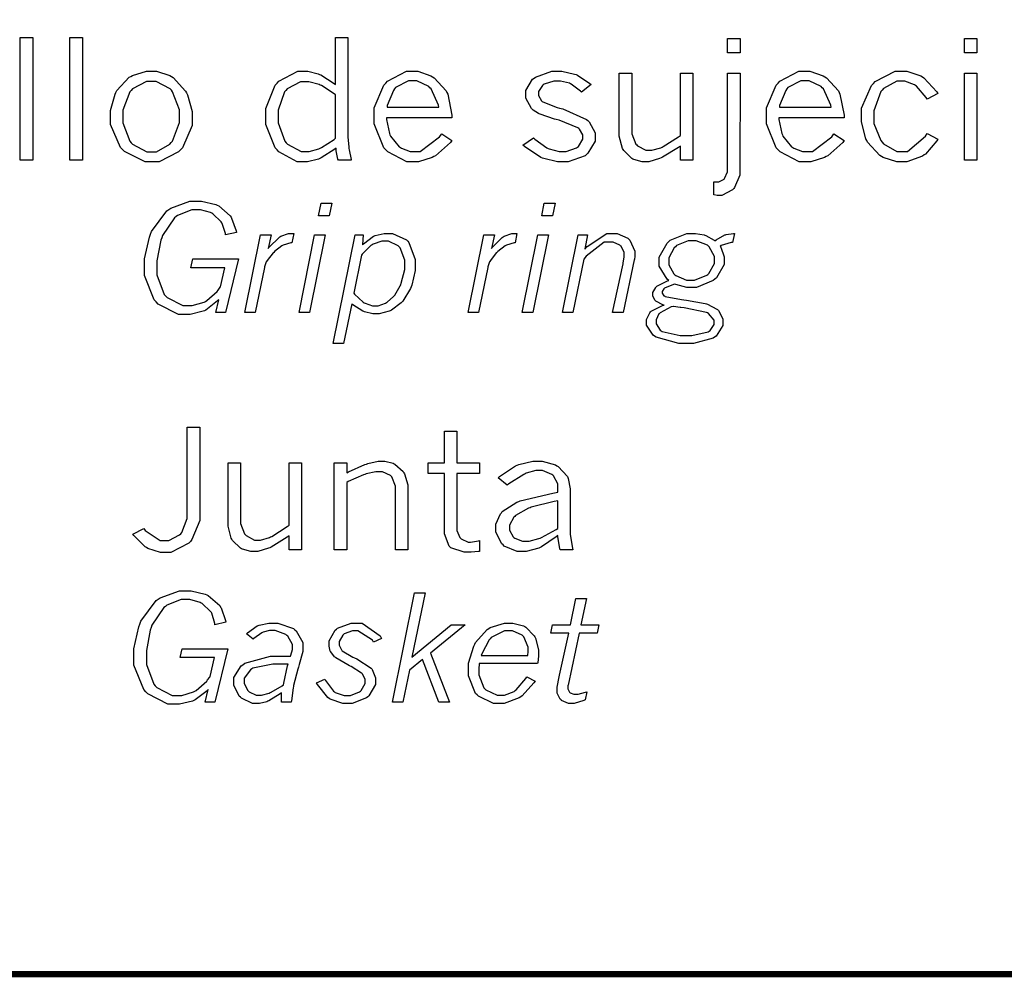
# Model space of a CAD drawing. Extents: x 0.5 to 11.5, y 0.5 to 7.9.
# Drawn here: x 5.1 to 5.6, y 0.7 to 1.2 of the extents above; entities that cross this region are included whole.
import ezdxf

# ---------------------------------------------------------------- set-up
doc = ezdxf.new("R2010")
doc.units = 0
doc.header["$MEASUREMENT"] = 0

msp = doc.modelspace()

# ---------------------------------------------------------------- linework, layer by layer
at = {"color": 142, "const_width": 0.003472}
msp.add_lwpolyline([(0.466471, 7.16314), (11.2154, 7.16314), (11.2154, 0.652453), (0.466471, 0.652453), (0.466471, 7.16314)], close=True, dxfattribs=at)
at = {"color": 0}
for points in [[(5.06831, 1.17008), (5.07519, 1.17008), (5.07519, 1.10216), (5.06831, 1.10216), (5.06831, 1.17008)], [(5.09571, 1.17008), (5.1026, 1.17008), (5.1026, 1.10216), (5.09571, 1.10216), (5.09571, 1.17008)], [(5.24251, 1.17008), (5.2494, 1.17008), (5.2494, 1.11719), (5.2494, 1.11507), (5.24983, 1.10938), (5.24994, 1.10862), (5.25006, 1.10791), (5.25108, 1.10254), (5.25125, 1.10216), (5.24408, 1.10216), (5.24387, 1.10281), (5.24289, 1.10742), (5.24289, 1.10894), (5.24208, 1.10834), (5.23454, 1.10352), (5.23383, 1.10319), (5.23307, 1.10287), (5.227, 1.10124), (5.22499, 1.10124), (5.22125, 1.10124), (5.21121, 1.10677), (5.21018, 1.10786), (5.20915, 1.109), (5.204, 1.12185), (5.204, 1.12614), (5.204, 1.13081), (5.20915, 1.14366), (5.21024, 1.14475), (5.21126, 1.14589), (5.22163, 1.15137), (5.2251, 1.15137), (5.22721, 1.15137), (5.23296, 1.1499), (5.23367, 1.14958), (5.23432, 1.14931), (5.24169, 1.14464), (5.24251, 1.14399), (5.24251, 1.17008)], [(5.45921, 1.16943), (5.4661, 1.16943), (5.4661, 1.16157), (5.45921, 1.16157), (5.45921, 1.16943)], [(5.59006, 1.16943), (5.59694, 1.16943), (5.59694, 1.16162), (5.59006, 1.16162), (5.59006, 1.16943)], [(5.14139, 1.10124), (5.13726, 1.10124), (5.12597, 1.10693), (5.12489, 1.10802), (5.12375, 1.10916), (5.11817, 1.12196), (5.11817, 1.12619), (5.11817, 1.12961), (5.12067, 1.13873), (5.12115, 1.1397), (5.12164, 1.14068), (5.12853, 1.148), (5.12944, 1.14844), (5.13032, 1.14893), (5.13813, 1.15137), (5.14074, 1.15137), (5.1435, 1.15137), (5.15093, 1.14893), (5.15186, 1.14838), (5.15272, 1.14789), (5.15967, 1.14041), (5.16021, 1.13938), (5.16069, 1.1384), (5.16331, 1.12907), (5.16331, 1.12592), (5.16331, 1.12142), (5.15788, 1.10905), (5.15679, 1.10791), (5.15571, 1.10682), (5.14497, 1.10124), (5.14139, 1.10124)], [(5.30686, 1.11301), (5.30604, 1.11203), (5.29769, 1.10466), (5.29682, 1.10417), (5.2959, 1.10368), (5.28831, 1.10124), (5.28581, 1.10124), (5.2819, 1.10124), (5.27138, 1.10688), (5.27035, 1.10796), (5.26926, 1.1091), (5.26389, 1.12223), (5.26389, 1.12657), (5.26389, 1.13113), (5.26915, 1.14366), (5.27024, 1.14475), (5.27126, 1.14589), (5.28168, 1.15137), (5.28521, 1.15137), (5.28792, 1.15137), (5.29525, 1.14876), (5.29617, 1.14822), (5.29704, 1.14773), (5.3036, 1.14057), (5.3041, 1.13965), (5.30453, 1.13878), (5.30681, 1.12712), (5.30686, 1.12565), (5.27078, 1.12565), (5.27078, 1.12473), (5.27235, 1.11692), (5.27262, 1.11627), (5.27294, 1.11551), (5.27778, 1.10965), (5.27837, 1.10927), (5.27897, 1.10889), (5.28375, 1.10704), (5.28537, 1.10704), (5.28933, 1.10704), (5.29997, 1.11518), (5.30122, 1.11675), (5.30686, 1.11301)], [(5.3514, 1.13015), (5.35075, 1.13081), (5.34765, 1.1365), (5.34765, 1.1384), (5.34765, 1.14068), (5.35146, 1.14692), (5.35226, 1.14752), (5.35303, 1.14817), (5.36203, 1.15137), (5.36507, 1.15137), (5.36762, 1.15137), (5.37462, 1.14979), (5.37543, 1.14947), (5.37625, 1.1492), (5.38314, 1.14459), (5.38374, 1.14399), (5.37842, 1.13981), (5.37793, 1.14035), (5.37283, 1.14421), (5.37235, 1.14442), (5.37181, 1.14469), (5.36681, 1.14594), (5.36518, 1.14594), (5.36317, 1.14594), (5.35775, 1.14421), (5.35732, 1.14383), (5.35682, 1.1435), (5.35465, 1.14008), (5.35465, 1.13894), (5.35465, 1.13791), (5.35633, 1.13504), (5.35672, 1.13471), (5.35704, 1.13444), (5.36501, 1.13129), (5.36632, 1.13097), (5.36822, 1.13053), (5.38129, 1.12478), (5.382, 1.12408), (5.38265, 1.12343), (5.38607, 1.1173), (5.38607, 1.11523), (5.38607, 1.11279), (5.382, 1.10607), (5.38124, 1.10536), (5.38043, 1.10471), (5.37115, 1.10124), (5.36806, 1.10124), (5.36524, 1.10124), (5.35769, 1.10308), (5.35682, 1.10341), (5.35596, 1.10379), (5.3469, 1.10975), (5.34597, 1.11057), (5.352, 1.11448), (5.35271, 1.11382), (5.35938, 1.10905), (5.36003, 1.10872), (5.36062, 1.10845), (5.36615, 1.10704), (5.368, 1.10704), (5.37007, 1.10704), (5.37576, 1.10905), (5.37625, 1.10943), (5.37674, 1.10986), (5.37918, 1.11377), (5.37918, 1.11507), (5.37918, 1.11627), (5.37728, 1.11936), (5.37696, 1.11968), (5.37642, 1.12017), (5.36604, 1.12429), (5.36453, 1.12468), (5.36356, 1.12495), (5.35558, 1.1276), (5.35499, 1.12788), (5.35465, 1.12804), (5.35167, 1.12994), (5.3514, 1.13015)], [(5.39936, 1.15034), (5.40625, 1.15034), (5.40625, 1.11882), (5.40625, 1.11681), (5.40853, 1.11111), (5.40901, 1.11062), (5.40944, 1.11013), (5.41401, 1.10769), (5.41553, 1.10769), (5.41737, 1.10769), (5.42225, 1.1091), (5.42296, 1.10938), (5.42361, 1.1097), (5.43207, 1.11513), (5.43311, 1.11589), (5.43311, 1.15034), (5.44, 1.15034), (5.44, 1.10216), (5.43311, 1.10216), (5.43311, 1.10997), (5.43213, 1.10927), (5.42324, 1.10384), (5.42247, 1.10346), (5.42165, 1.10314), (5.41575, 1.10124), (5.41379, 1.10124), (5.412, 1.10124), (5.40733, 1.10259), (5.40679, 1.10287), (5.40625, 1.10314), (5.40181, 1.10748), (5.40147, 1.10807), (5.4011, 1.10872), (5.39936, 1.1154), (5.39936, 1.11762), (5.39936, 1.15034)], [(5.45921, 1.15034), (5.4661, 1.15034), (5.46604, 1.09646), (5.46604, 1.09397), (5.46311, 1.08713), (5.46257, 1.08648), (5.46197, 1.08588), (5.45606, 1.08279), (5.4541, 1.08279), (5.45344, 1.08279), (5.45182, 1.08301), (5.45156, 1.08301), (5.45156, 1.09033), (5.45171, 1.09033), (5.4534, 1.09017), (5.4534, 1.09017), (5.45432, 1.09017), (5.45697, 1.09147), (5.45725, 1.09174), (5.45757, 1.09212), (5.45921, 1.09587), (5.45921, 1.09711), (5.45921, 1.15034)], [(5.52371, 1.11301), (5.52289, 1.11203), (5.51454, 1.10466), (5.51367, 1.10417), (5.51275, 1.10368), (5.50515, 1.10124), (5.50265, 1.10124), (5.49875, 1.10124), (5.48822, 1.10688), (5.48714, 1.10796), (5.48606, 1.1091), (5.48068, 1.12223), (5.48068, 1.12657), (5.48068, 1.13113), (5.486, 1.14366), (5.48708, 1.14475), (5.48812, 1.14589), (5.49854, 1.15137), (5.50201, 1.15137), (5.50472, 1.15137), (5.5121, 1.14876), (5.51297, 1.14822), (5.51383, 1.14773), (5.52046, 1.14057), (5.52089, 1.13965), (5.52132, 1.13878), (5.52365, 1.12712), (5.52371, 1.12565), (5.48757, 1.12565), (5.48757, 1.12473), (5.48921, 1.11692), (5.48947, 1.11627), (5.48981, 1.11551), (5.49457, 1.10965), (5.49522, 1.10927), (5.49582, 1.10889), (5.5006, 1.10704), (5.50222, 1.10704), (5.50613, 1.10704), (5.51676, 1.11518), (5.51801, 1.11675), (5.52371, 1.11301)], [(5.57547, 1.11388), (5.57487, 1.1129), (5.56853, 1.10563), (5.56787, 1.10514), (5.56694, 1.10449), (5.55832, 1.10124), (5.5555, 1.10124), (5.55268, 1.10124), (5.54514, 1.10379), (5.54428, 1.10427), (5.54335, 1.10482), (5.53657, 1.1122), (5.53614, 1.11312), (5.53564, 1.11409), (5.53326, 1.12332), (5.53326, 1.12636), (5.53326, 1.13097), (5.53868, 1.14355), (5.53976, 1.14464), (5.54085, 1.14578), (5.55181, 1.15137), (5.5555, 1.15137), (5.55832, 1.15137), (5.56597, 1.14882), (5.56685, 1.14827), (5.56765, 1.14779), (5.57487, 1.14003), (5.57547, 1.139), (5.56944, 1.13596), (5.56896, 1.13683), (5.56369, 1.14307), (5.56315, 1.14345), (5.56256, 1.14388), (5.55718, 1.14594), (5.55539, 1.14594), (5.55268, 1.14594), (5.54536, 1.14182), (5.5446, 1.14095), (5.54383, 1.14014), (5.54004, 1.12956), (5.54004, 1.12598), (5.54004, 1.12256), (5.54389, 1.11301), (5.54465, 1.11214), (5.54542, 1.11133), (5.55274, 1.10704), (5.55518, 1.10704), (5.55871, 1.10704), (5.56853, 1.1154), (5.56944, 1.11702), (5.57547, 1.11388)], [(5.59006, 1.15034), (5.59694, 1.15034), (5.59694, 1.10216), (5.59006, 1.10216), (5.59006, 1.15034)], [(5.14079, 1.10682), (5.1435, 1.10682), (5.15088, 1.11111), (5.15169, 1.11193), (5.15246, 1.11279), (5.15631, 1.1231), (5.15631, 1.12652), (5.15631, 1.1301), (5.1525, 1.14003), (5.15181, 1.14084), (5.15104, 1.14166), (5.14339, 1.14578), (5.1409, 1.14578), (5.13803, 1.14578), (5.13032, 1.1416), (5.12956, 1.14073), (5.12879, 1.13992), (5.125, 1.12983), (5.125, 1.12647), (5.125, 1.12283), (5.12879, 1.11274), (5.12961, 1.11187), (5.13037, 1.11106), (5.13818, 1.10682), (5.14079, 1.10682)], [(5.24251, 1.13835), (5.24175, 1.13894), (5.23475, 1.14345), (5.2341, 1.14372), (5.2334, 1.14404), (5.22781, 1.14545), (5.22597, 1.14545), (5.22325, 1.14545), (5.21582, 1.14155), (5.21511, 1.14073), (5.21436, 1.13997), (5.21078, 1.12994), (5.21078, 1.12657), (5.21078, 1.12294), (5.21446, 1.11268), (5.21522, 1.11187), (5.21593, 1.11111), (5.22347, 1.10704), (5.22601, 1.10704), (5.22803, 1.10704), (5.23335, 1.10856), (5.23406, 1.10883), (5.23469, 1.10916), (5.24175, 1.11372), (5.24251, 1.11431), (5.24251, 1.13835)], [(5.29964, 1.13151), (5.29949, 1.13265), (5.29542, 1.1416), (5.29471, 1.14225), (5.294, 1.1429), (5.28749, 1.1461), (5.28532, 1.1461), (5.28276, 1.1461), (5.27572, 1.14231), (5.27512, 1.14155), (5.27447, 1.14079), (5.27106, 1.13243), (5.27106, 1.13151), (5.29964, 1.13151)], [(5.5165, 1.13151), (5.51633, 1.13265), (5.51221, 1.1416), (5.51156, 1.14225), (5.51085, 1.1429), (5.50435, 1.1461), (5.50217, 1.1461), (5.49962, 1.1461), (5.49257, 1.14231), (5.49197, 1.14155), (5.49132, 1.14079), (5.4879, 1.13243), (5.4879, 1.13151), (5.5165, 1.13151)], [(5.178, 1.02512), (5.17736, 1.02447), (5.17079, 1.01942), (5.17008, 1.01904), (5.16938, 1.01872), (5.16222, 1.01693), (5.15989, 1.01693), (5.15576, 1.01693), (5.14453, 1.02273), (5.14344, 1.02387), (5.14231, 1.02501), (5.13688, 1.03857), (5.13688, 1.04308), (5.13688, 1.04763), (5.13971, 1.05973), (5.14031, 1.06125), (5.14085, 1.06282), (5.14925, 1.07427), (5.15039, 1.07503), (5.15147, 1.07579), (5.16206, 1.07959), (5.16564, 1.07959), (5.16851, 1.07959), (5.17638, 1.07775), (5.17719, 1.07737), (5.17796, 1.07699), (5.18435, 1.0714), (5.18485, 1.07064), (5.18511, 1.07015), (5.18756, 1.06326), (5.18778, 1.06234), (5.18175, 1.06093), (5.18164, 1.06163), (5.1799, 1.06717), (5.17969, 1.06755), (5.17931, 1.06814), (5.17464, 1.07265), (5.1741, 1.07292), (5.1735, 1.07324), (5.16792, 1.07476), (5.16607, 1.07476), (5.16314, 1.07476), (5.15517, 1.07167), (5.15435, 1.07102), (5.15349, 1.07042), (5.14692, 1.0606), (5.14649, 1.05924), (5.146, 1.05794), (5.14378, 1.04666), (5.14378, 1.04286), (5.14378, 1.03895), (5.14789, 1.02805), (5.14871, 1.02713), (5.14953, 1.02626), (5.15804, 1.02186), (5.16092, 1.02186), (5.16336, 1.02186), (5.16992, 1.02382), (5.17068, 1.0242), (5.17139, 1.02463), (5.17719, 1.02973), (5.17768, 1.03033), (5.17882, 1.03196), (5.17899, 1.03228), (5.18143, 1.04281), (5.16254, 1.04281), (5.16357, 1.04763), (5.18892, 1.04763), (5.18175, 1.01812), (5.17638, 1.01812), (5.178, 1.02512)], [(5.23454, 1.07845), (5.24046, 1.07845), (5.23899, 1.07145), (5.23307, 1.07145), (5.23454, 1.07845)], [(5.35792, 1.07845), (5.36382, 1.07845), (5.36242, 1.07145), (5.3565, 1.07145), (5.35792, 1.07845)], [(5.20535, 1.05333), (5.20589, 1.05409), (5.21132, 1.05952), (5.21181, 1.05984), (5.21229, 1.06017), (5.21647, 1.06174), (5.21789, 1.06174), (5.21789, 1.06174), (5.21903, 1.06174), (5.2194, 1.06174), (5.21837, 1.05653), (5.21789, 1.05648), (5.21365, 1.05523), (5.21326, 1.05501), (5.21283, 1.05485), (5.20876, 1.0517), (5.20833, 1.05127), (5.20801, 1.051), (5.20475, 1.04677), (5.20443, 1.04622), (5.20426, 1.04601), (5.20324, 1.04324), (5.20318, 1.04291), (5.19819, 1.01812), (5.19239, 1.01812), (5.20107, 1.06093), (5.20687, 1.06093), (5.20535, 1.05333)], [(5.25743, 1.05539), (5.25797, 1.05599), (5.26346, 1.06017), (5.264, 1.06038), (5.26449, 1.06066), (5.26947, 1.06179), (5.27115, 1.06179), (5.27393, 1.06179), (5.28168, 1.05821), (5.28239, 1.05745), (5.28304, 1.05675), (5.28646, 1.04731), (5.28646, 1.04416), (5.28646, 1.04118), (5.28461, 1.03309), (5.28429, 1.03217), (5.2839, 1.0313), (5.27974, 1.02436), (5.27924, 1.02382), (5.27875, 1.02333), (5.27339, 1.01937), (5.27279, 1.01904), (5.27219, 1.01877), (5.2666, 1.01725), (5.26476, 1.01725), (5.26307, 1.01725), (5.25857, 1.01834), (5.25808, 1.01855), (5.25754, 1.01877), (5.25201, 1.02235), (5.25146, 1.02284), (5.24696, 1.00098), (5.24121, 1.00098), (5.25342, 1.06093), (5.25786, 1.06093), (5.25743, 1.05539)], [(5.32872, 1.05333), (5.32926, 1.05409), (5.33469, 1.05952), (5.33518, 1.05984), (5.33567, 1.06017), (5.3399, 1.06174), (5.34131, 1.06174), (5.34131, 1.06174), (5.34239, 1.06174), (5.34278, 1.06174), (5.34174, 1.05653), (5.34125, 1.05648), (5.33708, 1.05523), (5.33669, 1.05501), (5.33626, 1.05485), (5.33214, 1.0517), (5.33171, 1.05127), (5.33138, 1.051), (5.32813, 1.04677), (5.32781, 1.04622), (5.32764, 1.04601), (5.32667, 1.04324), (5.32661, 1.04291), (5.32156, 1.01812), (5.31575, 1.01812), (5.32449, 1.06093), (5.33029, 1.06093), (5.32872, 1.05333)], [(5.38032, 1.05301), (5.38157, 1.05447), (5.39242, 1.06179), (5.39606, 1.06179), (5.39817, 1.06179), (5.40403, 1.05914), (5.40462, 1.05859), (5.40517, 1.05805), (5.40793, 1.05187), (5.40793, 1.0498), (5.40793, 1.04915), (5.40767, 1.04736), (5.40761, 1.04709), (5.40142, 1.01812), (5.39561, 1.01812), (5.40147, 1.04487), (5.40153, 1.04536), (5.40207, 1.04883), (5.40207, 1.04997), (5.40207, 1.05122), (5.40039, 1.05469), (5.40007, 1.05496), (5.39968, 1.05528), (5.39589, 1.05686), (5.39464, 1.05686), (5.3909, 1.05686), (5.38103, 1.04915), (5.37978, 1.04758), (5.37375, 1.01812), (5.36794, 1.01812), (5.37663, 1.06093), (5.38183, 1.06093), (5.38032, 1.05301)], [(5.42676, 1.03575), (5.42583, 1.03651), (5.42139, 1.04357), (5.42139, 1.0459), (5.42139, 1.04872), (5.42572, 1.05637), (5.4266, 1.05713), (5.4274, 1.05794), (5.43664, 1.06179), (5.43972, 1.06179), (5.44146, 1.06179), (5.44624, 1.06098), (5.44672, 1.06082), (5.44721, 1.06066), (5.45176, 1.05811), (5.45221, 1.05773), (5.45281, 1.05816), (5.45768, 1.06093), (5.45801, 1.06103), (5.45833, 1.06114), (5.46251, 1.06179), (5.463, 1.06179), (5.46192, 1.05669), (5.46126, 1.05669), (5.45557, 1.05501), (5.45508, 1.05469), (5.45546, 1.05409), (5.45736, 1.04888), (5.45736, 1.04715), (5.45736, 1.04449), (5.45301, 1.03722), (5.45215, 1.03646), (5.45128, 1.0357), (5.44194, 1.0319), (5.43886, 1.0319), (5.43664, 1.0319), (5.43067, 1.03348), (5.43007, 1.0338), (5.42931, 1.03358), (5.42432, 1.03147), (5.4241, 1.03125), (5.42389, 1.03109), (5.42301, 1.02962), (5.42301, 1.02913), (5.42301, 1.02865), (5.42404, 1.02734), (5.42426, 1.02718), (5.42464, 1.02696), (5.43365, 1.02517), (5.43511, 1.02501), (5.43653, 1.0249), (5.44683, 1.02311), (5.44749, 1.02289), (5.44808, 1.02268), (5.45324, 1.01997), (5.45367, 1.01964), (5.45415, 1.01921), (5.4566, 1.01449), (5.4566, 1.01291), (5.4566, 1.0108), (5.45281, 1.00499), (5.45204, 1.00439), (5.45128, 1.00385), (5.44043, 1.00098), (5.43685, 1.00098), (5.43235, 1.00098), (5.41976, 1.00434), (5.41883, 1.00499), (5.41808, 1.00553), (5.41433, 1.01107), (5.41433, 1.01291), (5.41433, 1.01427), (5.41624, 1.01796), (5.41667, 1.01834), (5.41704, 1.01877), (5.42324, 1.02192), (5.4241, 1.02208), (5.4235, 1.02224), (5.41949, 1.02436), (5.41928, 1.02458), (5.419, 1.02485), (5.41786, 1.02723), (5.41786, 1.02799), (5.41786, 1.02908), (5.41949, 1.03185), (5.41982, 1.03217), (5.42014, 1.03255), (5.42594, 1.03554), (5.42676, 1.03575)], [(5.23096, 1.06093), (5.23687, 1.06093), (5.22814, 1.01807), (5.22233, 1.01807), (5.23096, 1.06093)], [(5.25265, 1.0287), (5.25304, 1.0281), (5.25776, 1.02376), (5.25831, 1.02344), (5.25885, 1.02317), (5.26303, 1.02176), (5.26443, 1.02176), (5.266, 1.02176), (5.27018, 1.02322), (5.27072, 1.02349), (5.27111, 1.02371), (5.27463, 1.02691), (5.27501, 1.02729), (5.27533, 1.02772), (5.27826, 1.03272), (5.27854, 1.03331), (5.27886, 1.03423), (5.28076, 1.04188), (5.28076, 1.04443), (5.28076, 1.04693), (5.27821, 1.05377), (5.27772, 1.05431), (5.27718, 1.05485), (5.27171, 1.05751), (5.26992, 1.05751), (5.26812, 1.05751), (5.26335, 1.05577), (5.26275, 1.05539), (5.2621, 1.05507), (5.25722, 1.05035), (5.25689, 1.04975), (5.25265, 1.0287)], [(5.35439, 1.06093), (5.36025, 1.06093), (5.35151, 1.01807), (5.34571, 1.01807), (5.35439, 1.06093)], [(5.43847, 1.03597), (5.44092, 1.03597), (5.44769, 1.03863), (5.44829, 1.03912), (5.44889, 1.03966), (5.45193, 1.04519), (5.45193, 1.04698), (5.45193, 1.04894), (5.44911, 1.05425), (5.44857, 1.05474), (5.44803, 1.05528), (5.44179, 1.05773), (5.43972, 1.05773), (5.43739, 1.05773), (5.43099, 1.05501), (5.43039, 1.05442), (5.42974, 1.05387), (5.42676, 1.04818), (5.42676, 1.04628), (5.42676, 1.04443), (5.42947, 1.03944), (5.43001, 1.0389), (5.43056, 1.03841), (5.43647, 1.03597), (5.43847, 1.03597)], [(5.42904, 1.02138), (5.42811, 1.0211), (5.42193, 1.01796), (5.4216, 1.01758), (5.42128, 1.01725), (5.41965, 1.01405), (5.41965, 1.01297), (5.41965, 1.01172), (5.42199, 1.0083), (5.42247, 1.00798), (5.42312, 1.00754), (5.43294, 1.00537), (5.43625, 1.00537), (5.43946, 1.00537), (5.44846, 1.00732), (5.44906, 1.0077), (5.44949, 1.00803), (5.45171, 1.01139), (5.45171, 1.01248), (5.45171, 1.01383), (5.44874, 1.01747), (5.44814, 1.0178), (5.44754, 1.01812), (5.43528, 1.02062), (5.43343, 1.02078), (5.43294, 1.02083), (5.42931, 1.02132), (5.42904, 1.02138)], [(5.16049, 0.954699), (5.16743, 0.954699), (5.16743, 0.906901), (5.16743, 0.903103), (5.16314, 0.892632), (5.16233, 0.891601), (5.16146, 0.890625), (5.15153, 0.885525), (5.14828, 0.885525), (5.14572, 0.885525), (5.13878, 0.887696), (5.13807, 0.888129), (5.13737, 0.888564), (5.13108, 0.894803), (5.13053, 0.895617), (5.1365, 0.898762), (5.13726, 0.897678), (5.14556, 0.892036), (5.14833, 0.892036), (5.15044, 0.892036), (5.15636, 0.895236), (5.15696, 0.895833), (5.15756, 0.896485), (5.16049, 0.904297), (5.16049, 0.906901), (5.16049, 0.954699)], [(5.30268, 0.952528), (5.30951, 0.952528), (5.30951, 0.935004), (5.32215, 0.935004), (5.32215, 0.929036), (5.30951, 0.929036), (5.30951, 0.899089), (5.30951, 0.897678), (5.31119, 0.893664), (5.31158, 0.893283), (5.3119, 0.892958), (5.31581, 0.891222), (5.31717, 0.891222), (5.31717, 0.891222), (5.32161, 0.891872), (5.32215, 0.891982), (5.32215, 0.886068), (5.32156, 0.886014), (5.31749, 0.885633), (5.31619, 0.885633), (5.31358, 0.885633), (5.30626, 0.888021), (5.30578, 0.88851), (5.30524, 0.888997), (5.30268, 0.895671), (5.30268, 0.897894), (5.30268, 0.929036), (5.29372, 0.929036), (5.29372, 0.935004), (5.30268, 0.935004), (5.30268, 0.952528)], [(5.18311, 0.935004), (5.19, 0.935004), (5.19, 0.903483), (5.19, 0.901476), (5.19222, 0.895779), (5.19271, 0.89529), (5.19314, 0.894803), (5.19769, 0.892307), (5.19928, 0.892307), (5.20111, 0.892307), (5.20594, 0.893772), (5.20665, 0.894043), (5.20731, 0.894368), (5.21582, 0.899794), (5.21685, 0.900553), (5.21685, 0.935004), (5.22374, 0.935004), (5.22374, 0.886828), (5.21685, 0.886828), (5.21685, 0.89464), (5.21587, 0.893935), (5.20697, 0.888456), (5.20622, 0.888075), (5.2054, 0.88775), (5.19949, 0.885906), (5.19754, 0.885906), (5.19575, 0.885906), (5.19108, 0.887261), (5.19054, 0.887478), (5.19, 0.88775), (5.18549, 0.892144), (5.18517, 0.89274), (5.18479, 0.893337), (5.18311, 0.900011), (5.18311, 0.902235), (5.18311, 0.935004)], [(5.24869, 0.929471), (5.24962, 0.930012), (5.25863, 0.934028), (5.25956, 0.934299), (5.26042, 0.934625), (5.26611, 0.935981), (5.26807, 0.935981), (5.26975, 0.935981), (5.27431, 0.934788), (5.27485, 0.934517), (5.27533, 0.934299), (5.27983, 0.930122), (5.28022, 0.929525), (5.2806, 0.928928), (5.2825, 0.922743), (5.2825, 0.920682), (5.2825, 0.886828), (5.27561, 0.886828), (5.27561, 0.920193), (5.27561, 0.922092), (5.27365, 0.927246), (5.27328, 0.927626), (5.27289, 0.92806), (5.26839, 0.930012), (5.26693, 0.930012), (5.26486, 0.930012), (5.2595, 0.928819), (5.25874, 0.928549), (5.25797, 0.928331), (5.24957, 0.924587), (5.24869, 0.924046), (5.24869, 0.886828), (5.24175, 0.886828), (5.24175, 0.935004), (5.24869, 0.935004), (5.24869, 0.929471)], [(5.33236, 0.92665), (5.33317, 0.927462), (5.34196, 0.933376), (5.34293, 0.933757), (5.34386, 0.934136), (5.35151, 0.935981), (5.35411, 0.935981), (5.35678, 0.935981), (5.36404, 0.933811), (5.36481, 0.933322), (5.3655, 0.932889), (5.37067, 0.927462), (5.37099, 0.926812), (5.37115, 0.926324), (5.37224, 0.920682), (5.37224, 0.918782), (5.37224, 0.898329), (5.37224, 0.895454), (5.37343, 0.88775), (5.37369, 0.886828), (5.36669, 0.886828), (5.36649, 0.887532), (5.36535, 0.89426), (5.36535, 0.894857), (5.36453, 0.894151), (5.35644, 0.88851), (5.35563, 0.888129), (5.35482, 0.88775), (5.34787, 0.885906), (5.3456, 0.885906), (5.34293, 0.885906), (5.33578, 0.888997), (5.33512, 0.889594), (5.33442, 0.890246), (5.33111, 0.896756), (5.33111, 0.898872), (5.33111, 0.901042), (5.33365, 0.906793), (5.33421, 0.907443), (5.33469, 0.908149), (5.34272, 0.913303), (5.34381, 0.913683), (5.34457, 0.913954), (5.36253, 0.91824), (5.36535, 0.918782), (5.36535, 0.921767), (5.36535, 0.923394), (5.36296, 0.927735), (5.36253, 0.928114), (5.36203, 0.928549), (5.35699, 0.930664), (5.35536, 0.930664), (5.35331, 0.930664), (5.34793, 0.929199), (5.34728, 0.928874), (5.34657, 0.928603), (5.33838, 0.92334), (5.33746, 0.922581), (5.33236, 0.92665)], [(5.36535, 0.898708), (5.36535, 0.914008), (5.36339, 0.913574), (5.35069, 0.910428), (5.3501, 0.910211), (5.34912, 0.909939), (5.34196, 0.905871), (5.34153, 0.905382), (5.34104, 0.904893), (5.33876, 0.900499), (5.33876, 0.899035), (5.33876, 0.897732), (5.34071, 0.894151), (5.34115, 0.893772), (5.34153, 0.893446), (5.34592, 0.891656), (5.34744, 0.891656), (5.3495, 0.891656), (5.35493, 0.893175), (5.35568, 0.893446), (5.35639, 0.893772), (5.36447, 0.898167), (5.36535, 0.898708)], [(5.17215, 0.809733), (5.17156, 0.809082), (5.16499, 0.804036), (5.16428, 0.803657), (5.16351, 0.803331), (5.15636, 0.801594), (5.15403, 0.801594), (5.1499, 0.801594), (5.13872, 0.807346), (5.13764, 0.808485), (5.1365, 0.809679), (5.13103, 0.823242), (5.13103, 0.827746), (5.13103, 0.832303), (5.13385, 0.844347), (5.13444, 0.845865), (5.13499, 0.847439), (5.14339, 0.858886), (5.14453, 0.859646), (5.14561, 0.86046), (5.15625, 0.864258), (5.15983, 0.864258), (5.16271, 0.864258), (5.17051, 0.862358), (5.17133, 0.861979), (5.1721, 0.861654), (5.1785, 0.856065), (5.17899, 0.855306), (5.17925, 0.854818), (5.18175, 0.847874), (5.18197, 0.846951), (5.17589, 0.84554), (5.17578, 0.846246), (5.1741, 0.851833), (5.17389, 0.852214), (5.1735, 0.85281), (5.16883, 0.85726), (5.16824, 0.857531), (5.16764, 0.857856), (5.16206, 0.859429), (5.16021, 0.859429), (5.15728, 0.859429), (5.14931, 0.856282), (5.14849, 0.855632), (5.14762, 0.855035), (5.14106, 0.845269), (5.14063, 0.843912), (5.14014, 0.842611), (5.13797, 0.831326), (5.13797, 0.827528), (5.13797, 0.823622), (5.14204, 0.812662), (5.14285, 0.81174), (5.14367, 0.810872), (5.15218, 0.806478), (5.15506, 0.806478), (5.1575, 0.806478), (5.16407, 0.808485), (5.16482, 0.808865), (5.16553, 0.809244), (5.17133, 0.814399), (5.17182, 0.814996), (5.17296, 0.816569), (5.17318, 0.816949), (5.17557, 0.827474), (5.15668, 0.827474), (5.15771, 0.832249), (5.18306, 0.832249), (5.17589, 0.802735), (5.17051, 0.802735), (5.17215, 0.809733)], [(5.28618, 0.863118), (5.29199, 0.863118), (5.28478, 0.827528), (5.30647, 0.84554), (5.31418, 0.84554), (5.29492, 0.829861), (5.3055, 0.802735), (5.29969, 0.802735), (5.29064, 0.826389), (5.28331, 0.820367), (5.27974, 0.802735), (5.27393, 0.802735), (5.28618, 0.863118)], [(5.37538, 0.860081), (5.38118, 0.860081), (5.37815, 0.84554), (5.38803, 0.84554), (5.3871, 0.840929), (5.37717, 0.840929), (5.37104, 0.812175), (5.37099, 0.812067), (5.37088, 0.811143), (5.37088, 0.810818), (5.37088, 0.810167), (5.37175, 0.808214), (5.37196, 0.808051), (5.37212, 0.807889), (5.37424, 0.807075), (5.375, 0.807075), (5.37657, 0.807075), (5.38064, 0.808322), (5.38146, 0.808539), (5.38058, 0.803982), (5.37983, 0.803657), (5.37435, 0.801921), (5.37256, 0.801921), (5.37121, 0.801921), (5.36746, 0.803657), (5.36714, 0.803982), (5.36675, 0.804363), (5.36496, 0.807726), (5.36496, 0.808811), (5.36496, 0.811035), (5.36604, 0.816678), (5.36626, 0.817654), (5.37142, 0.840929), (5.36149, 0.840929), (5.36247, 0.84554), (5.37235, 0.84554), (5.37538, 0.860081)], [(5.19331, 0.84044), (5.19379, 0.840983), (5.19922, 0.844835), (5.19976, 0.845053), (5.20031, 0.845324), (5.20574, 0.846463), (5.20757, 0.846463), (5.21067, 0.846463), (5.21929, 0.843371), (5.22006, 0.842719), (5.22076, 0.842122), (5.2245, 0.835775), (5.2245, 0.833604), (5.2245, 0.830729), (5.22239, 0.823514), (5.222, 0.822103), (5.22168, 0.821018), (5.21935, 0.812011), (5.21924, 0.811361), (5.21907, 0.81071), (5.2181, 0.803549), (5.21804, 0.802735), (5.21262, 0.802735), (5.21262, 0.807889), (5.21186, 0.807346), (5.20568, 0.80344), (5.20518, 0.803222), (5.20464, 0.803006), (5.20042, 0.801921), (5.199, 0.801921), (5.19672, 0.801921), (5.1906, 0.804904), (5.19, 0.805447), (5.18935, 0.806044), (5.18625, 0.812067), (5.18625, 0.814019), (5.18625, 0.816407), (5.19043, 0.822808), (5.19129, 0.823406), (5.19243, 0.824219), (5.20654, 0.828179), (5.21126, 0.828179), (5.21767, 0.828179), (5.21783, 0.828722), (5.21881, 0.831922), (5.21881, 0.832954), (5.21881, 0.834636), (5.2161, 0.839193), (5.2156, 0.839626), (5.21506, 0.840115), (5.20921, 0.842285), (5.20725, 0.842285), (5.20594, 0.842285), (5.20253, 0.841417), (5.20215, 0.8412), (5.20171, 0.841037), (5.19737, 0.837944), (5.19694, 0.837511), (5.19331, 0.84044)], [(5.24224, 0.827528), (5.24192, 0.8278), (5.23986, 0.830513), (5.23975, 0.830729), (5.23958, 0.831), (5.23904, 0.833658), (5.23904, 0.834526), (5.23904, 0.836643), (5.24229, 0.842449), (5.243, 0.84299), (5.24365, 0.843588), (5.25114, 0.846463), (5.25364, 0.846463), (5.25722, 0.846463), (5.26719, 0.83941), (5.26801, 0.837944), (5.26357, 0.835938), (5.26303, 0.836968), (5.25478, 0.842231), (5.25364, 0.842231), (5.25196, 0.842231), (5.24735, 0.84044), (5.24696, 0.840061), (5.24653, 0.839735), (5.24447, 0.836262), (5.24447, 0.835069), (5.24447, 0.834201), (5.24576, 0.831706), (5.24604, 0.831435), (5.24625, 0.831164), (5.25206, 0.827692), (5.25299, 0.827257), (5.25424, 0.82666), (5.26221, 0.821615), (5.26253, 0.821181), (5.26286, 0.820747), (5.26454, 0.816243), (5.26454, 0.814725), (5.26454, 0.8125), (5.26101, 0.806315), (5.26031, 0.805664), (5.2596, 0.805067), (5.25168, 0.801921), (5.24908, 0.801921), (5.24653, 0.801921), (5.23964, 0.804363), (5.23899, 0.804796), (5.23828, 0.805285), (5.23253, 0.812446), (5.23204, 0.813368), (5.2366, 0.815483), (5.23703, 0.814671), (5.24143, 0.808757), (5.24192, 0.808431), (5.24235, 0.808106), (5.24724, 0.806478), (5.24886, 0.806478), (5.25071, 0.806478), (5.25575, 0.808431), (5.25624, 0.808811), (5.25667, 0.80919), (5.2589, 0.813097), (5.2589, 0.814344), (5.2589, 0.815429), (5.25749, 0.818251), (5.25722, 0.818522), (5.25694, 0.818847), (5.25108, 0.822483), (5.25022, 0.822863), (5.24929, 0.823296), (5.24268, 0.827203), (5.24224, 0.827528)], [(5.35281, 0.814344), (5.35215, 0.813368), (5.34565, 0.806153), (5.345, 0.805664), (5.34407, 0.805067), (5.33572, 0.801921), (5.33296, 0.801921), (5.32986, 0.801921), (5.3215, 0.80599), (5.32075, 0.806803), (5.31993, 0.807617), (5.31597, 0.817383), (5.31597, 0.820637), (5.31597, 0.824219), (5.3189, 0.833768), (5.3195, 0.834853), (5.31993, 0.835775), (5.32639, 0.842882), (5.32726, 0.843371), (5.32807, 0.843912), (5.33583, 0.846463), (5.33843, 0.846463), (5.34056, 0.846463), (5.3464, 0.844889), (5.34706, 0.844564), (5.34765, 0.844239), (5.35232, 0.83941), (5.35271, 0.838758), (5.35303, 0.838162), (5.35471, 0.831597), (5.35471, 0.829372), (5.35471, 0.828071), (5.35428, 0.824653), (5.35422, 0.82411), (5.32194, 0.82411), (5.32189, 0.823731), (5.32167, 0.821289), (5.32167, 0.820421), (5.32167, 0.817871), (5.32449, 0.810656), (5.32508, 0.810058), (5.32563, 0.809517), (5.33182, 0.806586), (5.33388, 0.806586), (5.33583, 0.806586), (5.34125, 0.808703), (5.34185, 0.809136), (5.34239, 0.809571), (5.34771, 0.815864), (5.34819, 0.816678), (5.35281, 0.814344)], [(5.34874, 0.828504), (5.34879, 0.828776), (5.34907, 0.830567), (5.34907, 0.831164), (5.34907, 0.833225), (5.34663, 0.838867), (5.34614, 0.839301), (5.34565, 0.839789), (5.34028, 0.842231), (5.33849, 0.842231), (5.33583, 0.842231), (5.32861, 0.838488), (5.3279, 0.837728), (5.32736, 0.837185), (5.32329, 0.829536), (5.32303, 0.828504), (5.34874, 0.828504)], [(5.21376, 0.812229), (5.21386, 0.813206), (5.21604, 0.822808), (5.21636, 0.823785), (5.21192, 0.823785), (5.20796, 0.823785), (5.19689, 0.82156), (5.19624, 0.821072), (5.19553, 0.820637), (5.19206, 0.816026), (5.19206, 0.814453), (5.19206, 0.813043), (5.19401, 0.80919), (5.19439, 0.808811), (5.19476, 0.808485), (5.19868, 0.806586), (5.20003, 0.806586), (5.20161, 0.806586), (5.20583, 0.807781), (5.20643, 0.807997), (5.20697, 0.808268), (5.21311, 0.811794), (5.21376, 0.812229)]]:
    msp.add_lwpolyline(points, close=True, dxfattribs=at)

doc.saveas('drawing.dxf')
